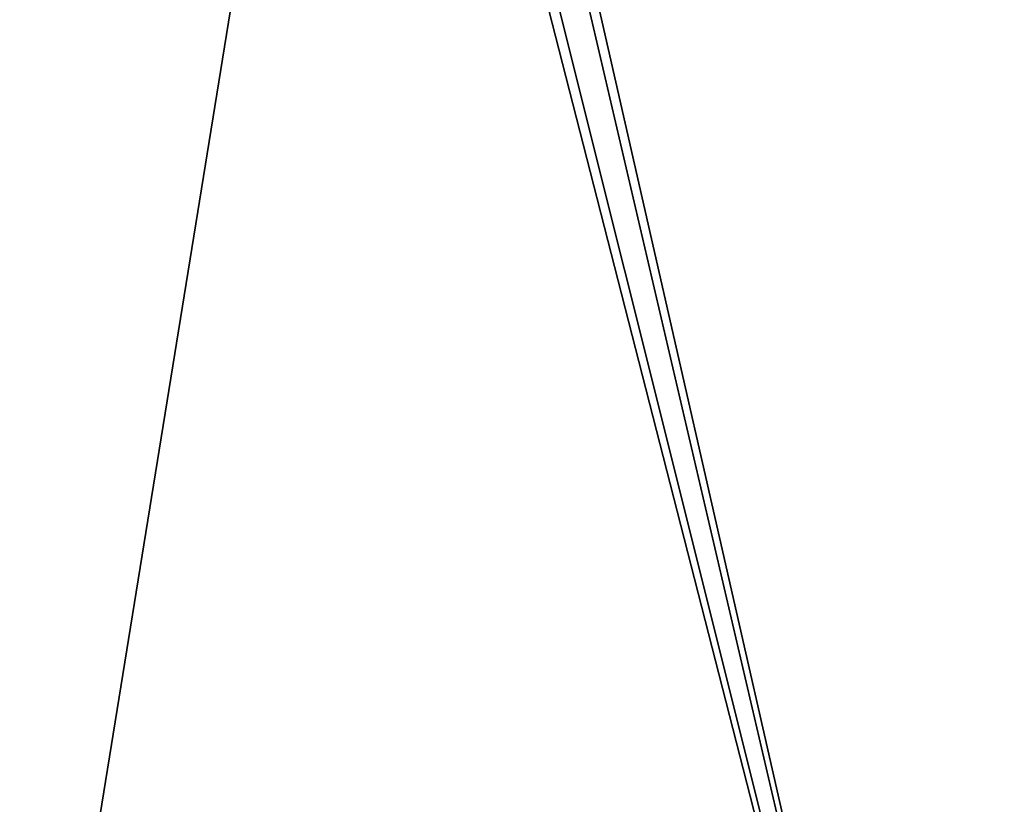
# Model space of a CAD drawing. Units: inches. Extents: x -58 to 58, y -19 to 23.
# Drawn here: x 0 to 0, y 20 to 20 of the extents above; entities that cross this region are included whole.
import ezdxf

# ---------------------------------------------------------------- set-up
doc = ezdxf.new("R2010")
doc.units = ezdxf.units.IN
doc.header["$MEASUREMENT"] = 0
doc.layers.add('SEAT-SEAT', color=5, linetype='Continuous')

msp = doc.modelspace()

# ---------------------------------------------------------------- linework, layer by layer
at = {"layer": 'SEAT-SEAT'}
for points in [[(0.22172, 19.88514, 11.09004), (0.30358, 20.39028, 11.09004), (0.10673, 20.39028, 11.09004)], [(0.30358, 20.39028, 9.90894), (0.22172, 19.88514, 9.90894), (0.10673, 20.39028, 9.90894)], [(0.22172, 19.88514, 11.09004), (0.41857, 19.88514, 11.09004), (0.30358, 20.39028, 11.09004)], [(0.41857, 19.88514, 9.90894), (0.22172, 19.88514, 9.90894), (0.30358, 20.39028, 9.90894)], [(0.30565, 20.36904, 10.70133), (0.30358, 20.39028, 10.79477), (0.41857, 19.88514, 10.79477)], [(0.30565, 20.36904, 10.29766), (0.41857, 19.88514, 10.20421), (0.30358, 20.39028, 10.20421)], [(0.30358, 20.39028, 11.09004), (0.41857, 19.88514, 11.09004), (0.30358, 20.39028, 10.9424)], [(0.30358, 20.39028, 10.9424), (0.41857, 19.88514, 11.09004), (0.41857, 19.88514, 10.9424)], [(0.30358, 20.39028, 10.9424), (0.41857, 19.88514, 10.9424), (0.41857, 19.88514, 10.79477), (0.30358, 20.39028, 10.79477)], [(0.41857, 19.88514, 10.20421), (0.41857, 19.88514, 9.90894), (0.30358, 20.39028, 9.90894)], [(0.41857, 19.88514, 10.20421), (0.30358, 20.39028, 9.90894), (0.30358, 20.39028, 10.20421)], [(0.30565, 20.36904, 10.70133), (0.41857, 19.88514, 10.79477), (0.41857, 19.88514, 10.64713)], [(0.41857, 19.88514, 10.35185), (0.41857, 19.88514, 10.20421), (0.30565, 20.36904, 10.29766)], [(0.31301, 20.3072, 10.39017), (0.41857, 19.88514, 10.35185), (0.30565, 20.36904, 10.29766)], [(0.31301, 20.3072, 10.60882), (0.30565, 20.36904, 10.70133), (0.41857, 19.88514, 10.64713)], [(0.31301, 20.3072, 10.60882), (0.41857, 19.88514, 10.64713), (0.31608, 20.28543, 10.49949)], [(0.31608, 20.28543, 10.49949), (0.41857, 19.88514, 10.49949), (0.31301, 20.3072, 10.39017)], [(0.31301, 20.3072, 10.39017), (0.41857, 19.88514, 10.49949), (0.41857, 19.88514, 10.35185)], [(0.31608, 20.28543, 10.49949), (0.41857, 19.88514, 10.64713), (0.41857, 19.88514, 10.49949)]]:
    msp.add_3dface(points, dxfattribs=at)

doc.saveas('drawing.dxf')
